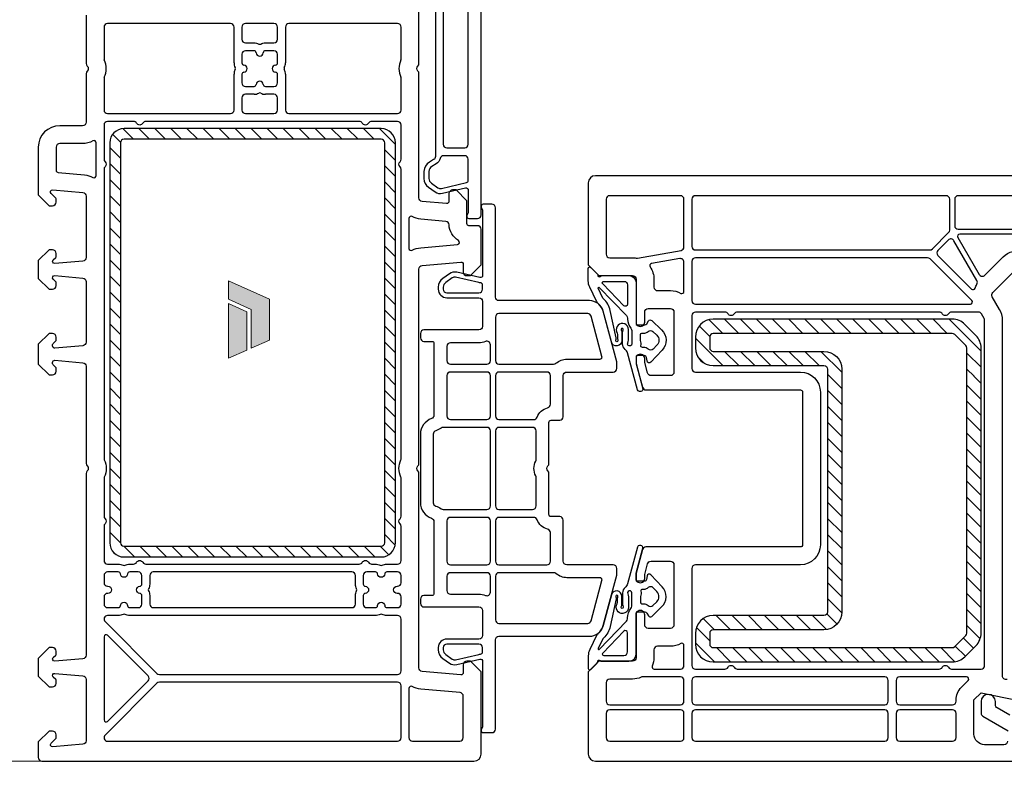
# Model space of a CAD drawing. Units: millimetres. Extents: x -552 to 65899, y -13925 to 42690.
# Drawn here: x 2536 to 2674, y 514 to 619 of the extents above; entities that cross this region are included whole.
import ezdxf

# ---------------------------------------------------------------- set-up
doc = ezdxf.new("R2010")
doc.units = ezdxf.units.MM
doc.header["$PDMODE"] = 35
doc.header["$PDSIZE"] = 50
doc.linetypes.add('CACHE', pattern=[0.375, 0.25, -0.125])
for name, color, linetype, lineweight in [('2_Acier', 130, 'Continuous', 25), ('3_Plastic', 220, 'Continuous', 25), ('3_Plastique_Fin', 211, 'CACHE', 0), ('Cote', 254, 'Continuous', 5)]:
    doc.layers.add(name, color=color, linetype=linetype, lineweight=lineweight)
doc.layers.add('Calque 1', color=7, linetype='Continuous')
doc.styles.add('CR', font='ARIALN.TTF')
doc.dimstyles.new('Ech_1', dxfattribs={"dimtxt": 3.5, "dimasz": 1.5, "dimexe": 1, "dimexo": 2, "dimgap": 1.5, "dimtad": 1, "dimdec": 1, "dimrnd": 0.5, "dimdsep": 46, "dimtxsty": 'CR', "dimblk": 'ARCHTICK', "dimcen": 0, "dimdle": 1, "dimclrd": 256, "dimclre": 256, "dimclrt": 10, "dimadec": 1, "dimazin": 0, "dimtfac": 0.7, "dimtdec": 1, "dimtix": 1, "dimtmove": 1, "dimatfit": 3, "dimfxl": 1, "dimtvp": 2, "dimtolj": 1, "dimtzin": 0, "dimlwd": -1, "dimlwe": -1, "dimarcsym": 0})

# ---------------------------------------------------------------- blocks, each defined once
blk = doc.blocks.new('_ArchTick')
at = {"color": 0, "linetype": 'ByBlock', "const_width": 0.15}
blk.add_lwpolyline([(-0.5, -0.5), (0.5, 0.5)], dxfattribs=at)
blk = doc.blocks.new('*D2911')
at = {"layer": 'Cote', "transparency": 16777216}
for p, q in [((2601.01, 710.29), (2601.01, 718.5)), ((2702, 584.17), (2702, 718.5)), ((2703, 717.5), (2600.01, 717.5))]:
    blk.add_line(p, q, dxfattribs=at)
at = {"layer": 'Defpoints', "color": 0, "transparency": 16777216}
for p in [(2601.01, 717.5), (2601.01, 708.29), (2702, 582.17)]:
    blk.add_point(p, dxfattribs=at)
at = {"layer": 'Cote', "transparency": 16777216, "xscale": 1.5, "yscale": 1.5, "zscale": 1.5, "rotation": 180}
blk.add_blockref('_ArchTick', (2601.01, 717.5), dxfattribs=at)
at = {"layer": 'Cote', "transparency": 16777216, "xscale": 1.5, "yscale": 1.5, "zscale": 1.5}
blk.add_blockref('_ArchTick', (2702, 717.5), dxfattribs=at)
at = {"layer": 'Cote', "color": 10, "transparency": 16777216, "insert": (2651.51, 720.75), "char_height": 3.5, "attachment_point": 5, "style": 'CR'}
blk.add_mtext('\\A1;101', dxfattribs=at)
blk = doc.blocks.new('*D2913')
at = {"layer": 'Cote', "linetype": 'Continuous', "transparency": 16777216}
for p, q in [((2525.34, 710.29), (2525.34, 514.29)), ((2544.27, 709.29), (2524.34, 709.29)), ((2544.27, 515.29), (2524.34, 515.29))]:
    blk.add_line(p, q, dxfattribs=at)
at = {"layer": 'Defpoints', "color": 0, "linetype": 'Continuous', "transparency": 16777216}
for p in [(2546.27, 709.29), (2525.34, 515.29), (2546.27, 515.29)]:
    blk.add_point(p, dxfattribs=at)
at = {"layer": 'Cote', "linetype": 'Continuous', "transparency": 16777216, "xscale": 1.5, "yscale": 1.5, "zscale": 1.5}
for p, rotation in [((2525.34, 709.29), 90), ((2525.34, 515.29), 270)]:
    blk.add_blockref('_ArchTick', p, dxfattribs=dict(at, rotation=rotation))
at = {"layer": 'Cote', "color": 10, "linetype": 'Continuous', "transparency": 16777216, "insert": (2522.09, 612.29), "char_height": 3.5, "attachment_point": 5, "rotation": 90, "style": 'CR'}
blk.add_mtext('\\A1;194', dxfattribs=at)
blk = doc.blocks.new('block 2')
at = {"layer": 'Calque 1', "true_color": 0x74579b}
h = blk.add_hatch(color=195, dxfattribs=at)
h.dxf.hatch_style = 2
h.paths.add_polyline_path([(167.7, -58.1), (167.7, -56.2), (121.7, -35.8), (121.7, -56.2), (147.2, -67.9), (147.2, -111), (167.7, -102)])
at = {"layer": 'Calque 1', "true_color": 0x808284}
h = blk.add_hatch(color=8, dxfattribs=at)
h.dxf.hatch_style = 2
h.paths.add_polyline_path([(121.7, -61.2), (121.7, -122.3), (142.1, -113.3), (142.1, -70.3)])
at = {"layer": 'Calque 1', "lineweight": 0}
for points in [[(167.7, -58.1), (167.7, -56.2), (121.7, -35.8), (121.7, -56.2), (147.2, -67.9), (147.2, -111), (167.7, -102), (167.7, -58.1)], [(121.7, -61.2), (121.7, -122.3), (142.1, -113.3), (142.1, -70.3), (121.7, -61.2)]]:
    blk.add_lwpolyline(points, dxfattribs=at)

msp = doc.modelspace()

# ---------------------------------------------------------------- hatches: boundary and pattern name
at = {"layer": '2_Acier'}
h = msp.add_hatch(dxfattribs=at)
h.set_pattern_fill('ANSI31', color=256, scale=0.5, angle=-90, style=0)
h.set_pattern_definition([(315, (2589.012, 603.8928), (1.122532, 1.122532), [])])
edge = h.paths.add_edge_path()
edge.add_arc((2587.01207, 545.8928), 2, -90, 0, ccw=False)
edge.add_line((2587.01207, 543.8928), (2551.01207, 543.8928))
edge.add_arc((2551.01207, 545.8928), 2, -180, -90, ccw=False)
edge.add_line((2549.01207, 545.8928), (2549.01207, 601.8928))
edge.add_arc((2551.01207, 601.8928), 2, 90, 180, ccw=False)
edge.add_line((2551.01207, 603.8928), (2587.01207, 603.8928))
edge.add_arc((2587.01207, 601.8928), 2, 0, 90, ccw=False)
edge.add_line((2589.01207, 601.8928), (2589.01207, 545.8928))
edge = h.paths.add_edge_path(flags=16)
edge.add_line((2551.01207, 545.3928), (2587.01207, 545.3928))
edge.add_arc((2587.01207, 545.8928), 0.5, -90, 0)
edge.add_line((2587.51207, 545.8928), (2587.51207, 601.8928))
edge.add_arc((2587.01207, 601.8928), 0.5, 0, 90)
edge.add_line((2587.01207, 602.3928), (2551.01207, 602.3928))
edge.add_arc((2551.01207, 601.8928), 0.5, 90, 180)
edge.add_line((2550.51207, 601.8928), (2550.51207, 545.8928))
edge.add_arc((2551.01207, 545.8928), 0.5, 180, 270)
h = msp.add_hatch(dxfattribs=at)
h.set_pattern_fill('ANSI31', color=256, scale=0.5, angle=-90)
h.set_pattern_definition([(315, (2671.012, 577.1928), (1.12253, 1.12253), [])])
h.paths.add_polyline_path([(2669.01207, 569.1928), (2670.01207, 569.1928), (2671.01207, 570.1928), (2671.01207, 573.15727, 0.198912367), (2670.27984, 574.92503), (2668.74431, 576.46057, 0.198912367), (2666.97654, 577.1928), (2633.51207, 577.1928, 0.414213562), (2631.01207, 574.6928), (2631.01207, 573.1928, 0.414213562), (2633.51207, 570.6928), (2649.01207, 570.6928, -0.414213562), (2649.51207, 570.1928), (2649.51207, 536.1928, -0.414213562), (2649.01207, 535.6928), (2633.51207, 535.6928, 0.414213562), (2631.01207, 533.1928), (2631.01207, 531.6928, 0.414213562), (2633.51207, 529.1928), (2666.97654, 529.1928, 0.198912367), (2668.74431, 529.92503), (2670.27984, 531.46057, 0.198912367), (2671.01207, 533.22833), (2671.01207, 568.1928), (2670.01207, 569.1928), (2669.01207, 569.1928), (2669.01207, 533.22833, -0.198912367), (2668.86563, 532.87478), (2667.33009, 531.33925, -0.198912367), (2666.97654, 531.1928), (2633.51207, 531.1928, -0.414213562), (2633.01207, 531.6928), (2633.01207, 533.1928, -0.414213562), (2633.51207, 533.6928), (2649.01207, 533.6928, 0.414213562), (2651.51207, 536.1928), (2651.51207, 570.1928, 0.414213562), (2649.01207, 572.6928), (2633.51207, 572.6928, -0.414213562), (2633.01207, 573.1928), (2633.01207, 574.6928, -0.414213562), (2633.51207, 575.1928), (2666.97654, 575.1928, -0.198912367), (2667.33009, 575.04635), (2668.86563, 573.51082, -0.198912367), (2669.01207, 573.15727)])

# ---------------------------------------------------------------- linework, layer by layer
at = {"layer": '2_Acier', "lineweight": -3}
for points in [[(2589.01207, 601.8928, 0.414213562), (2587.01207, 603.8928), (2551.01207, 603.8928, 0.414213562), (2549.01207, 601.8928), (2549.01207, 545.8928, 0.414213562), (2551.01207, 543.8928), (2587.01207, 543.8928, 0.414213562), (2589.01207, 545.8928)], [(2551.01207, 545.3928), (2587.01207, 545.3928, 0.414213562), (2587.51207, 545.8928), (2587.51207, 601.8928, 0.414213562), (2587.01207, 602.3928), (2551.01207, 602.3928, 0.414213562), (2550.51207, 601.8928), (2550.51207, 545.8928, 0.414213562)]]:
    msp.add_lwpolyline(points, format="xyb", close=True, dxfattribs=at)
at = {"layer": '2_Acier'}
for points in [[(2649.01207, 570.6928, -0.414213562), (2649.51207, 570.1928), (2649.51207, 536.1928, -0.414213562), (2649.01207, 535.6928), (2633.51207, 535.6928, 0.414213562), (2631.01207, 533.1928), (2631.01207, 531.6928, 0.414213562), (2633.51207, 529.1928), (2666.97654, 529.1928, 0.198912367), (2668.74431, 529.92503), (2670.27984, 531.46057, 0.198912367), (2671.01207, 533.22833), (2671.01207, 573.15727, 0.198912367), (2670.27984, 574.92503), (2668.74431, 576.46057, 0.198912367), (2666.97654, 577.1928), (2633.51207, 577.1928, 0.414213562), (2631.01207, 574.6928), (2631.01207, 573.1928, 0.414213562), (2633.51207, 570.6928)], [(2649.01207, 572.6928, -0.414213562), (2651.51207, 570.1928), (2651.51207, 536.1928, -0.414213562), (2649.01207, 533.6928), (2633.51207, 533.6928, 0.414213562), (2633.01207, 533.1928), (2633.01207, 531.6928, 0.414213562), (2633.51207, 531.1928), (2666.97654, 531.1928, 0.198912367), (2667.33009, 531.33925), (2668.86563, 532.87478, 0.198912367), (2669.01207, 533.22833), (2669.01207, 573.15727, 0.198912367), (2668.86563, 573.51082), (2667.33009, 575.04635, 0.198912367), (2666.97654, 575.1928), (2633.51207, 575.1928, 0.414213562), (2633.01207, 574.6928), (2633.01207, 573.1928, 0.414213562), (2633.51207, 572.6928)]]:
    msp.add_lwpolyline(points, format="xyb", close=True, dxfattribs=at)
at = {"layer": '2_Acier', "lineweight": -3}
msp.add_lwpolyline([(2670.01207, 569.21027), (2671.01207, 568.21027)], dxfattribs=at)
msp.add_lwpolyline([(2670.01207, 569.21027), (2671.01207, 568.21027)], dxfattribs=at)
at = {"layer": '3_Plastic'}
for p, q in [((2548.21207, 618.0928), (2548.21207, 613.71054)), ((2565.91207, 618.5928), (2548.71207, 618.5928)), ((2566.41207, 613.09124), (2566.41207, 618.0928)), ((2573.61207, 618.0928), (2573.61207, 613.09124)), ((2589.31207, 618.5928), (2574.11207, 618.5928)), ((2589.81207, 613.71054), (2589.81207, 618.0928)), ((2567.51207, 614.2928), (2567.51207, 613.09124)), ((2569.21364, 614.7928), (2568.01207, 614.7928)), ((2572.01207, 614.7928), (2570.81051, 614.7928)), ((2572.51207, 613.09124), (2572.51207, 614.2928)), ((2548.21207, 610.87505), (2548.21207, 606.4928)), ((2566.41207, 606.4928), (2566.41207, 611.49436)), ((2567.51207, 611.49436), (2567.51207, 610.2928)), ((2572.51207, 610.2928), (2572.51207, 611.49436)), ((2573.61207, 611.49436), (2573.61207, 606.4928)), ((2589.81207, 606.4928), (2589.81207, 610.87505)), ((2568.01207, 609.7928), (2569.21364, 609.7928)), ((2570.81051, 609.7928), (2572.01207, 609.7928)), ((2567.51207, 608.1928), (2567.51207, 606.4928)), ((2569.21364, 608.6928), (2568.01207, 608.6928)), ((2572.01207, 608.6928), (2570.81051, 608.6928)), ((2572.51207, 606.4928), (2572.51207, 608.1928)), ((2548.71207, 605.9928), (2565.91207, 605.9928)), ((2568.01207, 605.9928), (2572.01207, 605.9928)), ((2574.11207, 605.9928), (2589.31207, 605.9928))]:
    msp.add_line(p, q, dxfattribs=at)
for points in [[(2594.61207, 624.61434), (2594.61207, 599.97126, -0.267949192), (2594.36207, 599.53825), (2593.76207, 599.19184, 0.267949192), (2593.01207, 597.8928), (2593.01207, 596.89712, 0.244698443), (2593.65171, 595.66839), (2594.56642, 595.0279, 0.212556562), (2595.60451, 594.82612), (2598.84459, 595.57415, -0.482342741), (2599.21207, 595.28184), (2599.21207, 592.28336, -0.087488664), (2599.18192, 592.11235), (2599.03017, 591.69541, 0.520576743), (2599.31207, 591.2928), (2600.51207, 591.2928, 0.414213562), (2601.01207, 591.7928), (2601.01207, 632.7928, 0.414213562)], [(2545.71207, 619.7928), (2545.71207, 613.00694, 0.201512755), (2545.86207, 612.64987, -0.420084025), (2545.86207, 611.93573, 0.201512755), (2545.71207, 611.57866), (2545.71207, 604.7928, -0.414213562), (2545.21207, 604.2928), (2542.01207, 604.2928, 0.414213562), (2539.01207, 601.2928), (2539.01207, 594.5928), (2540.51207, 593.0928), (2541.01207, 593.0928, 0.414213562), (2541.51207, 593.5928), (2541.51207, 593.98569, 0.198912367), (2541.45349, 594.12711), (2540.79994, 594.78067, -0.700207538), (2541.03822, 595.29166), (2545.25565, 594.92268, -0.388878732), (2545.71207, 594.42458), (2545.71207, 585.83477, -0.388878732), (2545.25565, 585.33667), (2541.33822, 584.99394, -0.700207538), (2541.09994, 585.50493), (2541.45349, 585.85848, 0.198912367), (2541.51207, 585.99991), (2541.51207, 586.3928, 0.414213562), (2541.01207, 586.8928), (2540.51207, 586.8928), (2539.01207, 585.3928), (2539.01207, 582.8928), (2540.51207, 581.3928), (2541.01207, 581.3928, 0.414213562), (2541.51207, 581.8928), (2541.51207, 582.28569, 0.198912367), (2541.45349, 582.42711), (2541.09994, 582.78067, -0.700207538), (2541.33822, 583.29166), (2545.25565, 582.94893, -0.388878732), (2545.71207, 582.45083), (2545.71207, 573.98477, -0.388878732), (2545.25565, 573.48667), (2541.33822, 573.14394, -0.440010531), (2541.01207, 573.4428), (2541.01207, 573.63422, -0.198912367), (2541.07065, 573.77564), (2541.45349, 574.15848, 0.198912367), (2541.51207, 574.29991), (2541.51207, 574.6928, 0.414213562), (2541.01207, 575.1928), (2540.51207, 575.1928), (2539.01207, 573.6928), (2539.01207, 570.8928), (2540.51207, 569.3928), (2541.01207, 569.3928, 0.414213562), (2541.51207, 569.8928), (2541.51207, 570.28569, 0.198912367), (2541.45349, 570.42711), (2541.07065, 570.80996, -0.198912367), (2541.01207, 570.95138), (2541.01207, 571.1428, -0.440010531), (2541.33822, 571.44166), (2545.25565, 571.09893, -0.388878732), (2545.71207, 570.60083), (2545.71207, 557.00694, 0.201512755), (2545.86207, 556.64987, -0.420084025), (2545.86207, 555.93573, 0.201512755), (2545.71207, 555.57866), (2545.71207, 530.13477, -0.388878732), (2545.25565, 529.63667), (2541.33822, 529.29394, -0.700207538), (2541.09994, 529.80493), (2541.45349, 530.15848, 0.198912367), (2541.51207, 530.29991), (2541.51207, 530.6928, 0.414213562), (2541.01207, 531.1928), (2540.51207, 531.1928), (2539.01207, 529.6928), (2539.01207, 527.1928), (2540.51207, 525.6928), (2541.01207, 525.6928, 0.414213562), (2541.51207, 526.1928), (2541.51207, 526.58569, 0.198912367), (2541.45349, 526.72711), (2541.09994, 527.08067, -0.700207538), (2541.33822, 527.59166), (2545.25565, 527.24893, -0.388878732), (2545.71207, 526.75083), (2545.71207, 518.16102, -0.388878732), (2545.25565, 517.66292), (2541.03822, 517.29394, -0.700207538), (2540.79994, 517.80493), (2541.45349, 518.45848, 0.198912367), (2541.51207, 518.59991), (2541.51207, 518.9928, 0.414213562), (2541.01207, 519.4928), (2540.51207, 519.4928), (2539.01207, 517.9928), (2539.01207, 515.7928, 0.414213562), (2539.51207, 515.2928), (2600.01207, 515.2928, 0.414213562), (2601.01207, 516.2928), (2601.01207, 527.7928), (2599.51207, 529.2928), (2599.01207, 529.2928, 0.414213562), (2598.51207, 528.7928), (2598.51207, 527.6928, -0.440010531), (2598.18593, 527.39394), (2592.7685, 527.8679, -0.388878732), (2592.31207, 528.366), (2592.31207, 555.57866, 0.201512755), (2592.16207, 555.93573, -0.420084025), (2592.16207, 556.64987, 0.201512755), (2592.31207, 557.00694), (2592.31207, 584.2196, -0.388878732), (2592.7685, 584.71769), (2598.18593, 585.19166, -0.440010531), (2598.51207, 584.8928), (2598.51207, 583.7928, 0.414213562), (2599.01207, 583.2928), (2599.51207, 583.2928), (2601.01207, 584.7928), (2601.01207, 589.7928, 0.414213562), (2600.51207, 590.2928), (2599.31207, 590.2928, -0.414213562), (2599.01207, 590.5928), (2599.01207, 593.7928), (2597.51207, 595.2928), (2597.01207, 595.2928, 0.414213562), (2596.51207, 594.7928), (2596.51207, 593.6928, -0.440010531), (2596.18593, 593.39394), (2592.7685, 593.69293, -0.388878732), (2592.31207, 594.19102), (2592.31207, 611.57866, 0.201512755), (2592.16207, 611.93573, -0.420084025), (2592.16207, 612.64987, 0.201512755), (2592.31207, 613.00694), (2592.31207, 630.39457, -0.388878732)], [(2694.88052, 597.2928), (2617.01207, 597.2928, 0.414213562), (2616.01207, 596.2928), (2616.01207, 584.7928), (2617.51207, 583.2928), (2622.21207, 583.2928, -0.414213562), (2622.71207, 582.7928), (2622.71207, 576.44639), (2623.01207, 576.27318, 0.577350269), (2623.91207, 576.7928), (2623.91207, 578.1928, -0.414213562), (2624.41207, 578.6928), (2627.51207, 578.6928, -0.414213562), (2628.01207, 578.1928), (2628.01207, 569.7928, -0.414213562), (2627.51207, 569.2928), (2624.80602, 569.2928, -0.339454259), (2624.32305, 569.66339), (2623.92911, 571.13361, -0.065543463), (2623.91207, 571.26302), (2623.91207, 571.6928, 0.577350269), (2623.01207, 572.21241), (2622.71207, 572.03921), (2622.71207, 571.09068, 0.065543463), (2622.72911, 570.96127), (2623.61277, 567.66339, 0.339454259), (2624.09574, 567.2928), (2645.71207, 567.2928, -0.414213562), (2646.01207, 566.9928), (2646.01207, 545.5928, -0.414213562), (2645.71207, 545.2928), (2624.09574, 545.2928, 0.339454259), (2623.61277, 544.92221), (2622.72911, 541.62433, 0.065543463), (2622.71207, 541.49492), (2622.71207, 540.54639), (2623.01207, 540.37318, 0.577350269), (2623.91207, 540.8928), (2623.91207, 541.32258, -0.065543463), (2623.92911, 541.45199), (2624.32305, 542.92221, -0.339454259), (2624.80602, 543.2928), (2627.51207, 543.2928, -0.414213562), (2628.01207, 542.7928), (2628.01207, 534.3928, -0.414213562), (2627.51207, 533.8928), (2624.41207, 533.8928, -0.414213562), (2623.91207, 534.3928), (2623.91207, 535.7928, 0.577350269), (2623.01207, 536.31241), (2622.71207, 536.13921), (2622.71207, 529.7928, -0.414213562), (2622.21207, 529.2928), (2617.51207, 529.2928), (2616.01207, 527.7928), (2616.01207, 516.2928, 0.414213562), (2617.01207, 515.2928), (2676.26207, 515.2928)], [(2674.64148, 526.74857, -0.493145426), (2674.01207, 527.23153), (2674.01207, 577.05536, 0.131652498), (2673.61015, 578.55536), (2672.57906, 580.34126, -0.339454259), (2672.65852, 580.94481), (2675.86006, 584.14635, -0.267949192)], [(2674.71207, 518.0928, -0.414213562), (2674.21207, 517.5928), (2671.51207, 517.5928, -0.414213562), (2670.01207, 519.0928), (2670.01207, 523.86497), (2671.01207, 524.86497), (2676.23262, 523.80284, 0.454146339)], [(2675.02405, 521.72981), (2673.26207, 522.74709, -0.267949192), (2673.01207, 523.18011), (2673.01207, 523.6428, 1), (2671.01207, 523.6428), (2671.01207, 522.02541, 0.267949192), (2671.26207, 521.59239), (2674.81207, 519.5428)]]:
    msp.add_lwpolyline(points, format="xyb", dxfattribs=at)
for points in [[(2595.71207, 601.6928, 0.414213562), (2596.21207, 601.1928), (2598.71207, 601.1928, 0.414213562), (2599.21207, 601.6928), (2599.21207, 622.8928, 0.414213562), (2598.71207, 623.3928), (2596.21207, 623.3928, 0.414213562), (2595.71207, 622.8928)], [(2572.01207, 615.8928, 0.414213562), (2572.51207, 616.3928), (2572.51207, 618.0928, 0.414213562), (2572.01207, 618.5928), (2568.01207, 618.5928, 0.414213562), (2567.51207, 618.0928), (2567.51207, 616.3928, 0.414213562), (2568.01207, 615.8928), (2569.21364, 615.8928, -0.122841086), (2569.87117, 615.72878, 0.249446299), (2570.15297, 615.72878, -0.122841086), (2570.81051, 615.8928)], [(2589.81207, 543.3928), (2589.81207, 548.17866, 0.201512755), (2589.66207, 548.53573, -0.420084025), (2589.66207, 549.24987, 0.201512755), (2589.81207, 549.60694), (2589.81207, 554.87505, 0.104643289), (2589.76922, 555.07759, -0.211603685), (2589.76922, 557.50801, 0.104643289), (2589.81207, 557.71054), (2589.81207, 598.17866, 0.201512755), (2589.66207, 598.53573, -0.420084025), (2589.66207, 599.24987, 0.201512755), (2589.81207, 599.60694), (2589.81207, 604.3928, 0.414213562), (2589.31207, 604.8928), (2585.6781, 604.8928, 0.267949192), (2585.24509, 604.6428, -0.577350269), (2584.37906, 604.6428, 0.267949192), (2583.94605, 604.8928), (2554.0781, 604.8928, 0.267949192), (2553.64509, 604.6428, -0.577350269), (2552.77906, 604.6428, 0.267949192), (2552.34605, 604.8928), (2548.71207, 604.8928, 0.414213562), (2548.21207, 604.3928), (2548.21207, 599.60694, 0.201512755), (2548.36207, 599.24987, -0.420084025), (2548.36207, 598.53573, 0.201512755), (2548.21207, 598.17866), (2548.21207, 557.71054, 0.104643289), (2548.25493, 557.50801, -0.211603685), (2548.25493, 555.07759, 0.104643289), (2548.21207, 554.87505), (2548.21207, 549.60694, 0.201512755), (2548.36207, 549.24987, -0.420084025), (2548.36207, 548.53573, 0.201512755), (2548.21207, 548.17866), (2548.21207, 543.3928, 0.414213562), (2548.71207, 542.8928), (2550.21364, 542.8928, -0.122841086), (2550.87117, 542.72878, 0.249446299), (2551.15297, 542.72878, -0.122841086), (2551.81051, 542.8928), (2552.34605, 542.8928, 0.267949192), (2552.77906, 543.1428, -0.577350269), (2553.64509, 543.1428, 0.267949192), (2554.0781, 542.8928), (2583.94605, 542.8928, 0.267949192), (2584.37906, 543.1428, -0.577350269), (2585.24509, 543.1428, 0.267949192), (2585.6781, 542.8928), (2586.21364, 542.8928, -0.122841086), (2586.87117, 542.72878, 0.249446299), (2587.15297, 542.72878, -0.122841086), (2587.81051, 542.8928), (2589.31207, 542.8928, 0.414213562)], [(2547.11207, 597.31076), (2547.11207, 601.90663, 0.571561826), (2546.66662, 602.16901, -0.127227357), (2545.21207, 601.7928), (2542.01207, 601.7928, 0.414213562), (2541.51207, 601.2928), (2541.51207, 598.03465, 0.388878732), (2541.78593, 597.73579), (2545.47354, 597.41317, -0.105115467), (2546.66662, 597.04838, 0.571561826)], [(2593.71207, 596.89712, 0.244698443), (2594.05321, 596.2418), (2594.96793, 595.60131, 0.212556562), (2595.44704, 595.50818), (2598.97956, 596.32372, 0.349215633), (2599.21207, 596.61603), (2599.21207, 599.5928, 0.414213562), (2598.71207, 600.0928), (2595.76941, 600.0928, 0.34988544), (2595.28196, 599.70411, -0.208623077), (2594.71207, 598.93203), (2594.11207, 598.58562, 0.267949192), (2593.71207, 597.8928)], [(2622.7159, 585.75019, 0.086030139), (2622.8867, 585.75068), (2628.9989, 586.82843, 0.363970234), (2629.41207, 587.32083), (2629.41207, 593.9928, 0.414213562), (2628.91207, 594.4928), (2619.01207, 594.4928, 0.414213562), (2618.51207, 593.9928), (2618.51207, 586.2928, 0.414213562), (2619.01207, 585.7928), (2622.21207, 585.7928, -0.042210646)], [(2630.51207, 587.3928, 0.414213562), (2631.01207, 586.8928), (2663.833, 586.8928, 0.198912367), (2664.18655, 587.03925), (2666.46563, 589.31832, 0.198912367), (2666.61207, 589.67187), (2666.61207, 593.9928, 0.414213562), (2666.11207, 594.4928), (2631.01207, 594.4928, 0.414213562), (2630.51207, 593.9928)], [(2667.81207, 589.7928), (2695.86207, 589.7928, -0.035625562), (2696.64286, 589.7371, 0.538226871), (2696.97522, 590.1117), (2696.03963, 593.60338, 0.339454259), (2694.88052, 594.4928), (2667.81207, 594.4928, 0.414213562), (2667.31207, 593.9928), (2667.31207, 590.2928, 0.414213562)], [(2595.01207, 581.39277, 0.414213562), (2596.21207, 580.19277), (2600.71207, 580.19277, -0.414213562), (2601.21207, 579.69277), (2601.21207, 576.19277, -0.414213562), (2600.71207, 575.69277), (2593.01207, 575.69277, 0.414213562), (2592.51207, 575.19277), (2592.51207, 574.59277, 0.414213562), (2593.01207, 574.09277), (2594.11207, 574.09277, -0.414213562), (2594.41207, 573.79277), (2594.41207, 563.74419, -0.321308721), (2594.07279, 563.27072, 0.321308721), (2592.51207, 561.09277), (2592.51207, 551.49277, 0.321308721), (2594.07279, 549.31482, -0.321308721), (2594.41207, 548.84136), (2594.41207, 538.79277, -0.414213562), (2594.11207, 538.49277), (2593.01207, 538.49277, 0.414213562), (2592.51207, 537.99277), (2592.51207, 537.39277, 0.414213562), (2593.01207, 536.89277), (2600.71207, 536.89277, -0.414213562), (2601.21207, 536.39277), (2601.21207, 532.89277, -0.414213562), (2600.71207, 532.39277), (2596.21207, 532.39277, 0.414213562), (2595.01207, 531.19277), (2595.01207, 530.89709, 0.244698443), (2595.65171, 529.66836), (2596.56642, 529.02787, 0.212556562), (2597.60451, 528.82609), (2600.84459, 529.57412, -0.482342741), (2601.21207, 529.28181), (2601.21207, 520.28333, -0.087488664), (2601.18192, 520.11232), (2601.03017, 519.69538, 0.520567051), (2601.31207, 519.29277), (2602.51207, 519.29277, 0.414213562), (2603.01207, 519.79277), (2603.01207, 532.29277, -0.414213562), (2603.51207, 532.79277), (2616.1639, 532.79277, 0.339454259), (2618.09575, 534.27513), (2619.99504, 541.36336, 0.065543463), (2620.01207, 541.49277), (2620.01207, 542.29277, 0.414213562), (2619.51207, 542.79277), (2613.01207, 542.79277, -0.414213562), (2612.51207, 543.29277), (2612.51207, 549.04277, 0.414213562), (2612.01207, 549.54277), (2610.81207, 549.54277, -0.414213562), (2610.51207, 549.84277), (2610.51207, 555.57863, 0.201512755), (2610.36207, 555.9357, -0.420084025), (2610.36207, 556.64984, 0.201512755), (2610.51207, 557.00691), (2610.51207, 562.74277, -0.414213562), (2610.81207, 563.04277), (2612.01207, 563.04277, 0.414213562), (2612.51207, 563.54277), (2612.51207, 569.29277, -0.414213562), (2613.01207, 569.79277), (2619.51207, 569.79277, 0.414213562), (2620.01207, 570.29277), (2620.01207, 571.09277, 0.065543463), (2619.99504, 571.22218), (2618.09575, 578.31041, 0.339454259), (2616.1639, 579.79277), (2603.51207, 579.79277, -0.414213562), (2603.01207, 580.29277), (2603.01207, 592.79277, 0.414213562), (2602.51207, 593.29277), (2601.31207, 593.29277, 0.520567051), (2601.03017, 592.89017), (2601.18192, 592.47322, -0.087488664), (2601.21207, 592.30221), (2601.21207, 583.30373, -0.482342741), (2600.84459, 583.01142), (2597.60451, 583.75945, 0.212556562), (2596.56642, 583.55767), (2595.65171, 582.91718, 0.244698443), (2595.01207, 581.68845)], [(2596.06145, 590.89528), (2592.55061, 591.20244, -0.105115467), (2591.35753, 591.56723, 0.571561826), (2590.91207, 591.30485), (2590.91207, 587.10577, 0.571561826), (2591.35753, 586.84339, -0.105115467), (2592.55061, 587.20818), (2597.7049, 587.65912, 0.721257789), (2597.83682, 588.21296, -0.243805832), (2596.517, 590.42682, 0.371904926)], [(2667.75708, 588.6428), (2670.74889, 583.46083, 0.493145426), (2671.53545, 583.35728), (2674.09229, 585.91412, -0.267949192), (2676.99007, 586.69058), (2685.87511, 584.30984, 0.065543463), (2686.00452, 584.2928), (2689.88294, 584.2928, 0.389983279), (2690.3812, 584.75113, -0.20392066), (2692.39211, 588.56004, 0.705966587), (2692.20284, 589.0928), (2668.01689, 589.0928, 0.577350269)], [(2670.42839, 582.61595), (2667.21284, 588.18546, 0.493145426), (2666.42627, 588.28901), (2664.96261, 586.82535, 0.414213562), (2664.96261, 586.11824), (2669.66652, 581.41433, 0.558409952), (2670.16351, 581.53236, -0.053219966), (2670.42633, 582.11243, 0.270138662)], [(2629.41207, 581.07897), (2629.41207, 585.18844, 0.466307658), (2628.82525, 585.68084), (2624.86245, 584.98209, 0.548744994), (2624.66886, 584.51448, -0.154014025), (2625.21207, 582.7928), (2625.21207, 581.6928, 0.414213562), (2625.71207, 581.1928), (2627.51207, 581.1928, -0.127227357), (2628.96662, 580.81659, 0.571561826)], [(2663.87886, 585.64635, 0.198912367), (2663.52531, 585.7928), (2631.01207, 585.7928, 0.414213562), (2630.51207, 585.2928), (2630.51207, 579.7928, 0.414213562), (2631.01207, 579.2928), (2669.50815, 579.2928, 0.668178638), (2669.72029, 579.80493)], [(2600.71207, 580.89277, 0.414213562), (2601.21207, 581.39277), (2601.21207, 582.00373, 0.414213562), (2600.91207, 582.30373, -0.056784115), (2600.68712, 582.32936), (2597.44704, 583.07739, 0.212556562), (2596.96793, 582.98426), (2596.05321, 582.34377, 0.244698443), (2595.71207, 581.68845), (2595.71207, 581.39277, 0.414213562), (2596.21207, 580.89277)], [(2603.01207, 571.39277, 0.414213562), (2603.51207, 570.89277), (2611.16005, 570.89277, 0.182675814), (2611.49077, 571.01777, -0.182675814), (2613.01207, 571.59277), (2617.64127, 571.59277, 0.493145426), (2617.93105, 571.97042), (2616.41666, 577.62218, 0.339454259), (2615.9337, 577.99277), (2603.51207, 577.99277, 0.414213562), (2603.01207, 577.49277)], [(2666.8781, 578.1928, 0.267949192), (2666.44509, 577.9428, -0.577350269), (2665.57906, 577.9428, 0.267949192), (2665.14605, 578.1928), (2636.8781, 578.1928, 0.267949192), (2636.44508, 577.9428, -0.577350269), (2635.57906, 577.9428, 0.267949192), (2635.14605, 578.1928), (2631.01207, 578.1928, 0.414213562), (2630.51207, 577.6928), (2630.51207, 570.2928, 0.414213562), (2631.01207, 569.7928), (2645.71207, 569.7928, -0.414213562), (2648.51207, 566.9928), (2648.51207, 545.5928, -0.414213562), (2645.71207, 542.7928), (2631.01207, 542.7928, 0.414213562), (2630.51207, 542.2928), (2630.51207, 528.6928, 0.414213562), (2631.01207, 528.1928), (2635.14605, 528.1928, 0.267949192), (2635.57906, 528.4428, -0.577350269), (2636.44508, 528.4428, 0.267949192), (2636.8781, 528.1928), (2665.14605, 528.1928, 0.267949192), (2665.57906, 528.4428, -0.577350269), (2666.44509, 528.4428, 0.267949192), (2666.8781, 528.1928), (2671.01207, 528.1928, 0.414213562), (2671.51207, 528.6928), (2671.51207, 577.05536, 0.131652498), (2671.44509, 577.30536), (2671.07706, 577.9428, 0.267949192), (2670.64405, 578.1928)], [(2601.81207, 570.89277, 0.414213562), (2602.31207, 571.39277), (2602.31207, 573.61789, 0.538064087), (2601.61564, 574.07769, -0.101278285), (2600.71207, 573.89277), (2596.71207, 573.89277, 0.414213562), (2596.21207, 573.39277), (2596.21207, 571.39277, 0.414213562), (2596.71207, 570.89277)], [(2602.31207, 563.64277), (2602.31207, 569.29277, 0.414213562), (2601.81207, 569.79277), (2596.71207, 569.79277, 0.414213562), (2596.21207, 569.29277), (2596.21207, 563.64277, 0.414213562), (2596.71207, 563.14277), (2601.81207, 563.14277, 0.414213562)], [(2610.32746, 564.78609, 0.347540486), (2610.71207, 565.27259), (2610.71207, 569.29277, 0.414213562), (2610.21207, 569.79277), (2603.51207, 569.79277, 0.414213562), (2603.01207, 569.29277), (2603.01207, 563.64277, 0.414213562), (2603.51207, 563.14277), (2608.37281, 563.14277, 0.314089156), (2608.8419, 563.46969, -0.251207638)], [(2594.66922, 561.57193, 0.331679267), (2594.31207, 561.09277), (2594.31207, 551.49277, 0.331679267), (2594.66922, 551.01361, -0.089673682), (2595.3994, 550.64397, 0.163301202), (2595.70099, 550.54277), (2601.81207, 550.54277, 0.414213562), (2602.31207, 551.04277), (2602.31207, 561.54277, 0.414213562), (2601.81207, 562.04277), (2595.70099, 562.04277, 0.163301202), (2595.3994, 561.94157, -0.089673682)], [(2608.6585, 555.25699, -0.237915476), (2608.6585, 557.32855, 0.117320395), (2608.71207, 557.55372), (2608.71207, 561.54277, 0.414213562), (2608.21207, 562.04277), (2603.51207, 562.04277, 0.414213562), (2603.01207, 561.54277), (2603.01207, 551.04277, 0.414213562), (2603.51207, 550.54277), (2608.21207, 550.54277, 0.414213562), (2608.71207, 551.04277), (2608.71207, 555.03182, 0.117320395)], [(2596.21207, 548.94277), (2596.21207, 543.29277, 0.414213562), (2596.71207, 542.79277), (2601.81207, 542.79277, 0.414213562), (2602.31207, 543.29277), (2602.31207, 548.94277, 0.414213562), (2601.81207, 549.44277), (2596.71207, 549.44277, 0.414213562)], [(2608.37281, 549.44277), (2603.51207, 549.44277, 0.414213562), (2603.01207, 548.94277), (2603.01207, 543.29277, 0.414213562), (2603.51207, 542.79277), (2610.21207, 542.79277, 0.414213562), (2610.71207, 543.29277), (2610.71207, 547.31295, 0.347540486), (2610.32746, 547.79945, -0.251207638), (2608.8419, 549.11585, 0.314089156)], [(2553.01207, 536.7928, 0.414213562), (2553.51207, 537.2928), (2553.51207, 538.49436, 0.396012192), (2553.23082, 538.79378, -0.939336437), (2553.23082, 539.79182, 0.396012192), (2553.51207, 540.09124), (2553.51207, 541.2928, 0.414213562), (2553.01207, 541.7928), (2551.81051, 541.7928, 0.396012192), (2551.5111, 541.51155, -0.939336437), (2550.51305, 541.51155, 0.396012192), (2550.21364, 541.7928), (2548.71207, 541.7928, 0.414213562), (2548.21207, 541.2928), (2548.21207, 540.2928, 0.414213562), (2548.71207, 539.7928), (2548.76207, 539.7928, -1), (2548.76207, 538.7928), (2548.71207, 538.7928, 0.414213562), (2548.21207, 538.2928), (2548.21207, 537.2928, 0.414213562), (2548.71207, 536.7928), (2550.21364, 536.7928, 0.396012192), (2550.51305, 537.07405, -0.939336437), (2551.5111, 537.07405, 0.396012192), (2551.81051, 536.7928)], [(2554.44805, 539.1519, -0.122841086), (2554.61207, 538.49436), (2554.61207, 537.2928, 0.414213562), (2555.11207, 536.7928), (2582.91207, 536.7928, 0.414213562), (2583.41207, 537.2928), (2583.41207, 538.49436, -0.122841086), (2583.57609, 539.1519, 0.249446299), (2583.57609, 539.4337, -0.122841086), (2583.41207, 540.09124), (2583.41207, 541.2928, 0.414213562), (2582.91207, 541.7928), (2555.11207, 541.7928, 0.414213562), (2554.61207, 541.2928), (2554.61207, 540.09124, -0.122841086), (2554.44805, 539.4337, 0.249446299)], [(2586.21364, 536.7928, 0.396012192), (2586.51305, 537.07405, -0.939336437), (2587.5111, 537.07405, 0.396012192), (2587.81051, 536.7928), (2589.31207, 536.7928, 0.414213562), (2589.81207, 537.2928), (2589.81207, 538.2928, 0.414213562), (2589.31207, 538.7928), (2589.26207, 538.7928, -1), (2589.26207, 539.7928), (2589.31207, 539.7928, 0.414213562), (2589.81207, 540.2928), (2589.81207, 541.2928, 0.414213562), (2589.31207, 541.7928), (2587.81051, 541.7928, 0.396012192), (2587.5111, 541.51155, -0.939336437), (2586.51305, 541.51155, 0.396012192), (2586.21364, 541.7928), (2585.01207, 541.7928, 0.414213562), (2584.51207, 541.2928), (2584.51207, 540.09124, 0.396012192), (2584.79332, 539.79182, -0.939336437), (2584.79332, 538.79378, 0.396012192), (2584.51207, 538.49436), (2584.51207, 537.2928, 0.414213562), (2585.01207, 536.7928)], [(2596.21207, 541.19277), (2596.21207, 539.19277, 0.414213562), (2596.71207, 538.69277), (2600.71207, 538.69277, -0.101278285), (2601.61564, 538.50785, 0.538064087), (2602.31207, 538.96765), (2602.31207, 541.19277, 0.414213562), (2601.81207, 541.69277), (2596.71207, 541.69277, 0.414213562)], [(2603.01207, 541.19277), (2603.01207, 535.09277, 0.414213562), (2603.51207, 534.59277), (2615.9337, 534.59277, 0.339454259), (2616.41666, 534.96336), (2617.93105, 540.61513, 0.493145426), (2617.64127, 540.99277), (2613.01207, 540.99277, -0.182675814), (2611.49077, 541.56777, 0.182675814), (2611.16005, 541.69277), (2603.51207, 541.69277, 0.414213562)], [(2550.87117, 535.85682, -0.122841086), (2550.21364, 535.6928), (2548.71207, 535.6928, 0.668178638), (2548.35852, 534.83925), (2555.60852, 527.58925, 0.198912367), (2555.96207, 527.4428), (2589.31207, 527.4428, 0.414213562), (2589.81207, 527.9428), (2589.81207, 535.1928, 0.414213562), (2589.31207, 535.6928), (2587.81051, 535.6928, -0.122841086), (2587.15297, 535.85682, 0.249446299), (2586.87117, 535.85682, -0.122841086), (2586.21364, 535.6928), (2551.81051, 535.6928, -0.122841086), (2551.15297, 535.85682, 0.249446299)], [(2554.39578, 526.53925, 0.414213562), (2554.39578, 527.24635), (2548.72421, 532.91793, 0.668178638), (2548.21207, 532.70579), (2548.21207, 521.07981, 0.668178638), (2548.72421, 520.86767)], [(2596.21207, 531.69277, 0.414213562), (2595.71207, 531.19277), (2595.71207, 530.89709, 0.244698443), (2596.05321, 530.24177), (2596.96793, 529.60128, 0.212556562), (2597.44704, 529.50815), (2600.68712, 530.25618, -0.056784115), (2600.91207, 530.28181, 0.414213562), (2601.21207, 530.58181), (2601.21207, 531.19277, 0.414213562), (2600.71207, 531.69277)], [(2622.21207, 526.7928), (2619.01207, 526.7928, 0.414213562), (2618.51207, 526.2928), (2618.51207, 523.6928, 0.414213562), (2619.01207, 523.1928), (2628.91207, 523.1928, 0.414213562), (2629.41207, 523.6928), (2629.41207, 526.5928, 0.414213562), (2628.91207, 527.0928), (2623.62982, 527.0928, 0.104643289), (2623.42728, 527.04994, -0.104643289)], [(2630.51207, 523.6928, 0.414213562), (2631.01207, 523.1928), (2657.51207, 523.1928, 0.414213562), (2658.01207, 523.6928), (2658.01207, 526.5928, 0.414213562), (2657.51207, 527.0928), (2631.01207, 527.0928, 0.414213562), (2630.51207, 526.5928)], [(2659.11207, 523.6928, 0.414213562), (2659.61207, 523.1928), (2667.01207, 523.1928, 0.414213562), (2667.51207, 523.6928), (2667.51207, 523.86497, -0.198912367), (2668.24431, 525.63274), (2669.19224, 526.58067, 0.668178638), (2668.98011, 527.0928), (2659.61207, 527.0928, 0.414213562), (2659.11207, 526.5928)], [(2589.31207, 526.3428), (2555.96207, 526.3428, 0.198912367), (2555.60852, 526.19635), (2548.35852, 518.94635, 0.668178638), (2548.71207, 518.0928), (2589.31207, 518.0928, 0.414213562), (2589.81207, 518.5928), (2589.81207, 525.8428, 0.414213562)], [(2590.91207, 525.47983), (2590.91207, 518.5928, 0.414213562), (2591.41207, 518.0928), (2598.01207, 518.0928, 0.414213562), (2598.51207, 518.5928), (2598.51207, 524.39769, 0.388878732), (2598.05565, 524.89579), (2592.55061, 525.37742, -0.105115467), (2591.35753, 525.74221, 0.571561826)], [(2619.01207, 522.4928, 0.414213562), (2618.51207, 521.9928), (2618.51207, 518.5928, 0.414213562), (2619.01207, 518.0928), (2628.91207, 518.0928, 0.414213562), (2629.41207, 518.5928), (2629.41207, 521.9928, 0.414213562), (2628.91207, 522.4928)], [(2658.01207, 518.5928), (2658.01207, 521.9928, 0.414213562), (2657.51207, 522.4928), (2631.01207, 522.4928, 0.414213562), (2630.51207, 521.9928), (2630.51207, 518.5928, 0.414213562), (2631.01207, 518.0928), (2657.51207, 518.0928, 0.414213562)], [(2667.51207, 518.5928), (2667.51207, 521.9928, 0.414213562), (2667.01207, 522.4928), (2659.61207, 522.4928, 0.414213562), (2659.11207, 521.9928), (2659.11207, 518.5928, 0.414213562), (2659.61207, 518.0928), (2667.01207, 518.0928, 0.414213562)]]:
    msp.add_lwpolyline(points, format="xyb", close=True, dxfattribs=at)
at = {"layer": '3_Plastic', "lineweight": -3}
msp.add_lwpolyline([(2624.96948, 528.61098, 0.538443641), (2625.24522, 528.1928), (2628.91207, 528.1928, 0.414213562), (2629.41207, 528.6928), (2629.41207, 531.50663, 0.571561826), (2628.96662, 531.76901, -0.127227357), (2627.51207, 531.3928), (2625.71207, 531.3928, 0.414213562), (2625.21207, 530.8928), (2625.21207, 529.7928, -0.101575605)], format="xyb", close=True, dxfattribs=at)
at = {"layer": '3_Plastic'}
for centre, radius, start, end in [((2548.71207, 618.0928), 0.5, 90, 180), ((2565.91207, 618.0928), 0.5, 0, 90), ((2574.11207, 618.0928), 0.5, 90, 180), ((2589.31207, 618.0928), 0.5, 0, 90), ((2548.71207, 613.71054), 0.5, 180, 203.8955082), ((2545.51207, 612.2928), 3, 336.1044918, 23.8955082), ((2568.01207, 614.2928), 0.5, 90, 180), ((2569.21364, 614.4928), 0.3, 3.5833217, 90), ((2570.01207, 614.5428), 0.5, 183.5833217, 356.4166783), ((2570.81051, 614.4928), 0.3, 90, 176.4166783), ((2572.01207, 614.2928), 0.5, 0, 90), ((2592.51207, 612.2928), 3, 156.1044918, 203.8955082), ((2589.31207, 613.71054), 0.5, 336.1044918, 360), ((2567.81207, 613.09124), 1.4, 180, 208.012762), ((2567.81207, 611.49436), 1.4, 151.987238, 180), ((2566.31124, 612.2928), 0.3, 331.987238, 28.012762), ((2567.81207, 613.09124), 0.3, 180, 266.4166783), ((2567.76207, 612.2928), 0.5, 273.5833217, 86.4166783), ((2572.26207, 612.2928), 0.5, 93.5833217, 266.4166783), ((2572.21207, 613.09124), 0.3, 273.5833217, 0), ((2573.71291, 612.2928), 0.3, 151.987238, 208.012762), ((2572.21207, 613.09124), 1.4, 331.987238, 0), ((2572.21207, 611.49436), 1.4, 0, 28.012762), ((2548.71207, 610.87505), 0.5, 156.1044918, 180), ((2567.81207, 611.49436), 0.3, 93.5833217, 180), ((2572.21207, 611.49436), 0.3, 0, 86.4166783), ((2589.31207, 610.87505), 0.5, 0, 23.8955082), ((2568.01207, 610.2928), 0.5, 180, 270), ((2569.21364, 610.0928), 0.3, 270, 356.4166783), ((2570.01207, 610.0428), 0.5, 3.5833217, 176.4166783), ((2570.81051, 610.0928), 0.3, 183.5833217, 270), ((2572.01207, 610.2928), 0.5, 270, 0), ((2568.01207, 608.1928), 0.5, 90, 180), ((2569.21364, 610.0928), 1.4, 270, 298.012762), ((2570.01207, 608.59197), 0.3, 61.987238, 118.012762), ((2570.81051, 610.0928), 1.4, 241.987238, 270), ((2572.01207, 608.1928), 0.5, 0, 90), ((2548.71207, 606.4928), 0.5, 180, 270), ((2565.91207, 606.4928), 0.5, 270, 0), ((2568.01207, 606.4928), 0.5, 180, 270), ((2572.01207, 606.4928), 0.5, 270, 0), ((2574.11207, 606.4928), 0.5, 180, 270), ((2589.31207, 606.4928), 0.5, 270, 0)]:
    msp.add_arc(centre, radius, start, end, dxfattribs=at)
at = {"layer": '3_Plastique_Fin', "linetype": 'ByBlock', "lineweight": -3}
for points in [[(2617.96508, 583.2928), (2621.71207, 583.2928, -0.414213562), (2622.71207, 582.2928), (2622.71207, 576.5928, 0.414213562), (2622.91207, 576.3928), (2623.93886, 576.3928, 0.267949192), (2624.19867, 576.5428), (2624.42961, 576.9428, -0.484461356), (2624.89552, 577.0108), (2626.28608, 575.6961, -0.415766639), (2626.35807, 572.8611), (2624.75702, 571.18555, -0.61461947), (2624.24468, 571.34071), (2624.15578, 571.84489, 0.363970234), (2623.86034, 572.0928), (2622.91207, 572.0928, 0.414213562), (2622.71207, 571.8928), (2622.71207, 571.10504, 0.065543463), (2622.72911, 570.97563), (2623.67008, 567.46385, -0.493145426), (2623.38031, 567.0862), (2623.17325, 567.0862, -0.339454259), (2622.88347, 567.30856), (2621.50164, 572.46563, 0.153615265), (2621.1794, 572.97211, -0.221387767), (2620.82308, 573.7374), (2620.82308, 575.28203, -0.105415763), (2620.91004, 575.68989, 1.541944357), (2620.63612, 575.68989, -0.105415763), (2620.72308, 575.28203), (2620.72308, 574.20191, -0.87697646), (2619.24864, 574.0078), (2618.09575, 578.31044, 0.148125051), (2617.48383, 579.29539, -0.09938449), (2617.17335, 579.70219), (2616.21448, 581.66817, -0.113935608), (2616.01207, 582.54491), (2616.01207, 584.30996, -0.668178638), (2616.35349, 584.45138), (2617.19043, 583.61444, -0.168597263), (2617.33344, 583.31939, 0.586068322), (2617.65579, 583.18566, -0.168299117)], [(2620.99627, 579.08665), (2618.03429, 582.15387, -0.661885561), (2618.17816, 582.4928), (2621.01207, 582.4928, -0.414213562), (2621.51207, 581.9928), (2621.51207, 579.29505, -0.674508517)], [(2621.37174, 577.69015, -0.194380309), (2621.51207, 577.34282), (2621.51207, 577.22146, 0.178738418), (2621.99207, 575.92161, -0.178738418), (2622.11207, 575.59665), (2622.11207, 573.73411, -1.233247278), (2621.53769, 573.85542, 0.104443103), (2621.62308, 574.25976), (2621.62308, 575.75107, 1.190679662), (2619.97383, 575.46177, -0.087041326), (2620.12308, 574.6109), (2620.12308, 574.44533, 0.099019514), (2620.16154, 574.25302, -1.5328686), (2619.88703, 574.25849, 0.162890441), (2619.9224, 574.57387), (2619.0972, 578.42185, 0.161064545), (2618.14379, 580.04669, -0.09938449), (2618.07215, 580.14056), (2617.39658, 581.52568, -0.854080685), (2617.55839, 581.63898)], [(2623.33588, 574.22197, -0.077616461), (2623.31207, 574.37443), (2623.31207, 575.0428, -0.414213562), (2623.51207, 575.2428), (2623.74474, 575.2428, 0.179999762), (2624.39837, 575.48599, -0.384912825), (2625.06868, 575.4709), (2625.59907, 574.96945, -0.415766639), (2625.63507, 573.55195), (2625.11491, 573.00759, -0.406867895), (2624.41719, 572.98294, 0.18649712), (2623.74474, 573.2428), (2623.58834, 573.2428, -0.462667413), (2623.39097, 573.47517, 0.118652304)], [(2617.96508, 529.2928), (2621.71207, 529.2928, 0.414213562), (2622.71207, 530.2928), (2622.71207, 535.9928, -0.414213562), (2622.91207, 536.1928), (2623.93886, 536.1928, -0.267949192), (2624.19867, 536.0428), (2624.42961, 535.6428, 0.484461356), (2624.89552, 535.5748), (2626.28608, 536.8895, 0.415766639), (2626.35807, 539.72449), (2624.75702, 541.40005, 0.61461947), (2624.24468, 541.24489), (2624.15578, 540.74071, -0.363970234), (2623.86034, 540.4928), (2622.91207, 540.4928, -0.414213562), (2622.71207, 540.6928), (2622.71207, 541.48056, -0.065543463), (2622.72911, 541.60997), (2623.67008, 545.12175, 0.493145426), (2623.38031, 545.4994), (2623.17325, 545.4994, 0.339454259), (2622.88347, 545.27704), (2621.50164, 540.11996, -0.153615265), (2621.1794, 539.61349, 0.221387767), (2620.82308, 538.8482), (2620.82308, 537.30357, 0.105415763), (2620.91004, 536.89571, -1.541944357), (2620.63612, 536.89571, 0.105415763), (2620.72308, 537.30357), (2620.72308, 538.38369, 0.87697646), (2619.24864, 538.5778), (2618.09575, 534.27516, -0.148125051), (2617.48383, 533.29021, 0.09938449), (2617.17335, 532.88341), (2616.21448, 530.91743, 0.113935608), (2616.01207, 530.04069), (2616.01207, 528.27564, 0.668178638), (2616.35349, 528.13422), (2617.19043, 528.97116, 0.168597263), (2617.33344, 529.2662, -0.586068322), (2617.65579, 529.39994, 0.168299117)], [(2621.37174, 534.89545, 0.194380309), (2621.51207, 535.24278), (2621.51207, 535.36414, -0.178738418), (2621.99207, 536.66399, 0.178738418), (2622.11207, 536.98895), (2622.11207, 538.85149, 1.233247278), (2621.53769, 538.73018, -0.104443103), (2621.62308, 538.32584), (2621.62308, 536.83453, -1.190679662), (2619.97383, 537.12383, 0.087041326), (2620.12308, 537.9747), (2620.12308, 538.14027, -0.099019514), (2620.16154, 538.33258, 1.5328686), (2619.88703, 538.32711, -0.162890441), (2619.9224, 538.01172), (2619.0972, 534.16375, -0.161064545), (2618.14379, 532.53891, 0.09938449), (2618.07215, 532.44504), (2617.39658, 531.05992, 0.854080685), (2617.55839, 530.94661)], [(2623.33588, 538.36363, 0.077616461), (2623.31207, 538.21117), (2623.31207, 537.5428, 0.414213562), (2623.51207, 537.3428), (2623.74474, 537.3428, -0.179999762), (2624.39837, 537.09961, 0.384912825), (2625.06868, 537.1147), (2625.59907, 537.61615, 0.415766639), (2625.63507, 539.03365), (2625.11491, 539.57801, 0.406867895), (2624.41719, 539.60266, -0.18649712), (2623.74474, 539.3428), (2623.58834, 539.3428, 0.462667413), (2623.39097, 539.11043, -0.118652304)], [(2620.99627, 533.49895), (2618.03429, 530.43173, 0.661885561), (2618.17816, 530.0928), (2621.01207, 530.0928, 0.414213562), (2621.51207, 530.5928), (2621.51207, 533.29055, 0.674508517)]]:
    msp.add_lwpolyline(points, format="xyb", close=True, dxfattribs=at)

# ---------------------------------------------------------------- block references
at = {"layer": 'Calque 1', "xscale": 0.125, "yscale": 0.125, "zscale": 0.125}
msp.add_blockref('block 2', (2550.4377, 587.02471), dxfattribs=at)

# ---------------------------------------------------------------- dimensions: what is measured, and where the dimension line sits
at = {"layer": 'Cote'}
dim = msp.add_linear_dim(base=(2601.01207, 717.50213), p1=(2702.00185, 582.17045), p2=(2601.01207, 708.2928), dimstyle='Ech_1', dxfattribs=at)
dim.commit()
dim.dimension.update_dxf_attribs({"geometry": '*D2911', "text_midpoint": (2651.50696, 720.75213)})
at = {"layer": 'Cote', "linetype": 'Continuous'}
dim = msp.add_linear_dim(base=(2525.33899, 515.2928), p1=(2546.27306, 709.2928), p2=(2546.27306, 515.2928), angle=90, dimstyle='Ech_1', dxfattribs=at)
dim.commit()
dim.dimension.update_dxf_attribs({"geometry": '*D2913', "text_midpoint": (2522.08899, 612.2928)})

doc.saveas('drawing.dxf')
